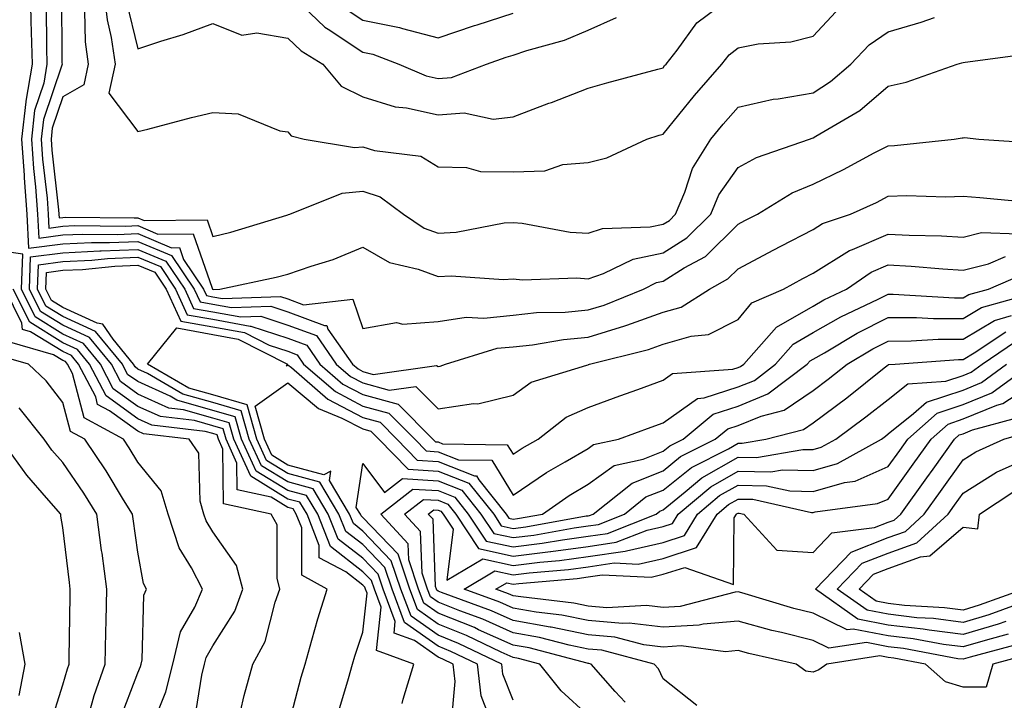
# Model space of a CAD drawing. Units: inches. Extents: x 1042403 to 1044098, y 7195712 to 7197578.
# Drawn here: x 1043572 to 1043704, y 7197307 to 7197398 of the extents above; entities that cross this region are included whole.
import ezdxf

# ---------------------------------------------------------------- set-up
doc = ezdxf.new("R2010")
doc.units = ezdxf.units.IN
doc.header["$MEASUREMENT"] = 0
doc.layers.add('Contour_10427194', color=7, linetype='Continuous', true_color=0x198a65)

msp = doc.modelspace()

# ---------------------------------------------------------------- linework, layer by layer
at = {"layer": 'Contour_10427194'}
for points in [[(1043573.67, 7197401.92, 2928), (1043573.79, 7197397.66, 2928), (1043573.81, 7197396.16, 2928), (1043573.93, 7197391.92, 2928), (1043573.11, 7197386.98, 2928), (1043573.09, 7197386.88, 2928), (1043572.54, 7197381.92, 2928), (1043572.87, 7197377.1, 2928), (1043572.89, 7197376.76, 2928), (1043573.25, 7197371.92, 2928), (1043573.48, 7197367.35, 2928), (1043578.05, 7197367.96, 2928), (1043581.84, 7197368.13, 2928), (1043584.24, 7197368.11, 2928), (1043588.05, 7197368.27, 2928), (1043592.52, 7197366.39, 2928), (1043595.53, 7197361.92, 2928), (1043596.33, 7197360.2, 2928), (1043598.05, 7197359.89, 2928), (1043600.53, 7197359.44, 2928), (1043605.75, 7197359.62, 2928), (1043608.05, 7197358.87, 2928), (1043612.91, 7197357.06, 2928), (1043613.21, 7197357.08, 2928), (1043613.38, 7197356.59, 2928), (1043616.64, 7197351.92, 2928), (1043617.41, 7197351.28, 2928), (1043618.05, 7197350.92, 2928), (1043619.42, 7197350.55, 2928), (1043627.87, 7197351.74, 2928), (1043628.05, 7197351.59, 2928), (1043628.34, 7197351.63, 2928), (1043629.03, 7197351.92, 2928), (1043635.94, 7197354.03, 2928), (1043638.05, 7197354.24, 2928), (1043640.63, 7197354.5, 2928), (1043644.77, 7197355.2, 2928), (1043648.05, 7197355.49, 2928), (1043652.97, 7197357, 2928), (1043653.23, 7197357.1, 2928), (1043658.05, 7197358.83, 2928), (1043660.45, 7197359.52, 2928), (1043664.24, 7197361.92, 2928), (1043666.7, 7197363.27, 2928), (1043668.05, 7197364.6, 2928), (1043672.82, 7197367.15, 2928), (1043673.75, 7197367.62, 2928), (1043678.05, 7197369.87, 2928), (1043679.32, 7197370.65, 2928), (1043683.05, 7197371.92, 2928), (1043686.49, 7197373.48, 2928), (1043688.05, 7197374.3, 2928), (1043690.51, 7197374.38, 2928), (1043695.76, 7197374.21, 2928), (1043698.05, 7197374.3, 2928), (1043700.26, 7197374.13, 2928), (1043706.41, 7197373.56, 2928)], [(1043577.84, 7197401.71, 2930), (1043577.91, 7197392.06, 2930), (1043577.93, 7197391.92, 2930), (1043577.89, 7197391.76, 2930), (1043575.45, 7197384.52, 2930), (1043575.16, 7197381.92, 2930), (1043575.35, 7197379.22, 2930), (1043575.94, 7197374.03, 2930), (1043576.1, 7197371.92, 2930), (1043576.19, 7197370.06, 2930), (1043578.05, 7197370.3, 2930), (1043579.59, 7197370.38, 2930), (1043586.45, 7197370.32, 2930), (1043588.05, 7197370.38, 2930), (1043590.71, 7197369.26, 2930), (1043595.43, 7197369.3, 2930), (1043597.95, 7197362.02, 2930), (1043598.01, 7197361.92, 2930), (1043598.03, 7197361.9, 2930), (1043598.05, 7197361.9, 2930), (1043598.09, 7197361.88, 2930), (1043598.97, 7197361.92, 2930), (1043606.47, 7197363.5, 2930), (1043608.05, 7197363.91, 2930), (1043611.12, 7197364.99, 2930), (1043614.09, 7197365.88, 2930), (1043618.05, 7197367.51, 2930), (1043621.57, 7197365.44, 2930), (1043625.41, 7197364.56, 2930), (1043628.05, 7197363.58, 2930), (1043629.81, 7197363.68, 2930), (1043636.78, 7197363.19, 2930), (1043638.05, 7197363.27, 2930), (1043639.3, 7197363.17, 2930), (1043646.57, 7197363.4, 2930), (1043648.05, 7197363.29, 2930), (1043650.12, 7197363.99, 2930), (1043654.05, 7197365.92, 2930), (1043658.05, 7197366.76, 2930), (1043661.21, 7197368.76, 2930), (1043664.42, 7197371.92, 2930), (1043665.49, 7197374.48, 2930), (1043668.05, 7197378.13, 2930), (1043670.49, 7197379.48, 2930), (1043677.58, 7197381.92, 2930), (1043677.93, 7197382.04, 2930), (1043678.05, 7197382.06, 2930), (1043678.42, 7197382.29, 2930), (1043684.26, 7197385.71, 2930), (1043688.05, 7197388.95, 2930), (1043690.47, 7197389.5, 2930), (1043697.27, 7197391.92, 2930), (1043697.87, 7197392.1, 2930), (1043698.05, 7197392.13, 2930), (1043698.3, 7197392.17, 2930), (1043706.68, 7197393.29, 2930)], [(1043583.46, 7197401.92, 2932), (1043583.93, 7197397.8, 2932), (1043584.5, 7197395.47, 2932), (1043585, 7197391.92, 2932), (1043584.16, 7197388.03, 2932), (1043588.05, 7197382.92, 2932), (1043589.38, 7197383.25, 2932), (1043595.2, 7197384.77, 2932), (1043598.05, 7197385.46, 2932), (1043601.39, 7197385.26, 2932), (1043606.96, 7197383.01, 2932), (1043608.05, 7197382.9, 2932), (1043608.46, 7197382.33, 2932), (1043610.22, 7197381.92, 2932), (1043616.92, 7197380.79, 2932), (1043618.05, 7197380.88, 2932), (1043619.57, 7197380.4, 2932), (1043625.76, 7197379.63, 2932), (1043628.05, 7197378.21, 2932), (1043631.86, 7197378.11, 2932), (1043633.71, 7197377.58, 2932), (1043638.05, 7197377.53, 2932), (1043642.27, 7197377.7, 2932), (1043644.67, 7197378.54, 2932), (1043648.05, 7197378.81, 2932), (1043650.57, 7197379.4, 2932), (1043655.88, 7197381.92, 2932), (1043657.54, 7197382.43, 2932), (1043658.05, 7197382.56, 2932), (1043662.23, 7197387.74, 2932), (1043665.9, 7197391.92, 2932), (1043666.84, 7197393.13, 2932), (1043668.05, 7197394.09, 2932), (1043670.73, 7197394.6, 2932), (1043675.1, 7197394.87, 2932), (1043678.05, 7197395.65, 2932), (1043681.1, 7197398.87, 2932)], [(1043608.05, 7197401.57, 2934), (1043612.97, 7197396.84, 2934), (1043613.4, 7197396.57, 2934), (1043618.05, 7197393.48, 2934), (1043619.36, 7197393.23, 2934), (1043622.85, 7197391.92, 2934), (1043626.49, 7197390.36, 2934), (1043628.05, 7197390.01, 2934), (1043629.85, 7197390.12, 2934), (1043634.51, 7197391.92, 2934), (1043637.15, 7197392.82, 2934), (1043638.05, 7197393.11, 2934), (1043639.87, 7197393.74, 2934), (1043644.89, 7197395.08, 2934), (1043648.05, 7197396.43, 2934), (1043651.86, 7197398.11, 2934)], [(1043575.82, 7197399.69, 2929), (1043575.86, 7197394.11, 2929), (1043575.92, 7197391.92, 2929), (1043575.51, 7197389.38, 2929), (1043574.26, 7197385.71, 2929), (1043573.85, 7197381.92, 2929), (1043574.12, 7197377.99, 2929), (1043574.4, 7197375.57, 2929), (1043574.67, 7197371.92, 2929), (1043574.83, 7197368.7, 2929), (1043578.05, 7197369.13, 2929), (1043580.71, 7197369.26, 2929), (1043585.34, 7197369.21, 2929), (1043588.05, 7197369.32, 2929), (1043592.54, 7197367.43, 2929), (1043593.58, 7197367.45, 2929), (1043594.12, 7197365.85, 2929), (1043596.78, 7197361.92, 2929), (1043597.17, 7197361.04, 2929), (1043598.05, 7197360.88, 2929), (1043599.32, 7197360.65, 2929), (1043607.07, 7197360.94, 2929), (1043608.05, 7197360.61, 2929), (1043610.14, 7197359.83, 2929), (1043616.7, 7197360.57, 2929), (1043618.05, 7197356.67, 2929), (1043622.5, 7197357.47, 2929), (1043623.36, 7197357.23, 2929), (1043628.05, 7197357.6, 2929), (1043631.8, 7197358.17, 2929), (1043634.18, 7197358.05, 2929), (1043638.05, 7197358.46, 2929), (1043641.19, 7197358.78, 2929), (1043644.98, 7197358.85, 2929), (1043648.05, 7197359.13, 2929), (1043650.2, 7197359.77, 2929), (1043655.43, 7197361.92, 2929), (1043657.19, 7197362.78, 2929), (1043658.05, 7197362.96, 2929), (1043660.86, 7197364.73, 2929), (1043663.69, 7197366.28, 2929), (1043668.05, 7197370.57, 2929), (1043668.93, 7197371.04, 2929), (1043670.63, 7197371.92, 2929), (1043675.24, 7197374.73, 2929), (1043678.05, 7197375.9, 2929), (1043682.11, 7197377.86, 2929), (1043686.19, 7197380.06, 2929), (1043688.05, 7197381.02, 2929), (1043688.91, 7197381.06, 2929), (1043696.84, 7197381.92, 2929), (1043697.91, 7197382.06, 2929), (1043698.05, 7197382.1, 2929), (1043698.25, 7197382.12, 2929), (1043700.14, 7197381.92, 2929), (1043707.54, 7197381.41, 2929)], [(1043586.49, 7197400.36, 2933), (1043588.05, 7197393.95, 2933), (1043591.1, 7197394.97, 2933), (1043594.1, 7197395.87, 2933), (1043598.05, 7197397.33, 2933), (1043601.88, 7197395.75, 2933), (1043603.89, 7197396.08, 2933), (1043608.05, 7197395.36, 2933), (1043609.81, 7197393.68, 2933), (1043612.7, 7197391.92, 2933), (1043615.12, 7197388.99, 2933), (1043618.05, 7197387.56, 2933), (1043622.35, 7197386.22, 2933), (1043623.87, 7197386.1, 2933), (1043628.05, 7197385.16, 2933), (1043631.53, 7197385.4, 2933), (1043635.39, 7197384.58, 2933), (1043638.05, 7197384.89, 2933), (1043642.82, 7197386.69, 2933), (1043643.17, 7197386.8, 2933), (1043648.05, 7197388.68, 2933), (1043650.57, 7197389.4, 2933), (1043657.37, 7197391.24, 2933), (1043658.05, 7197391.43, 2933), (1043658.26, 7197391.71, 2933), (1043658.46, 7197391.92, 2933), (1043659.91, 7197393.78, 2933), (1043662.54, 7197397.43, 2933), (1043666.49, 7197400.36, 2933)], [(1043580.94, 7197399.03, 2931), (1043581, 7197394.87, 2931), (1043581.41, 7197391.92, 2931), (1043580.82, 7197389.15, 2931), (1043578.05, 7197387.55, 2931), (1043576.62, 7197383.35, 2931), (1043576.47, 7197381.92, 2931), (1043576.57, 7197380.44, 2931), (1043577.48, 7197372.49, 2931), (1043577.52, 7197371.92, 2931), (1043577.54, 7197371.41, 2931), (1043578.05, 7197371.47, 2931), (1043578.46, 7197371.51, 2931), (1043587.54, 7197371.41, 2931), (1043588.05, 7197371.43, 2931), (1043588.89, 7197371.08, 2931), (1043597.29, 7197371.16, 2931), (1043598.05, 7197368.93, 2931), (1043600.45, 7197369.52, 2931), (1043607.89, 7197371.76, 2931), (1043608.05, 7197371.8, 2931), (1043608.13, 7197371.84, 2931), (1043608.32, 7197371.92, 2931), (1043615.26, 7197374.71, 2931), (1043618.05, 7197374.97, 2931), (1043620.35, 7197374.22, 2931), (1043623.44, 7197371.92, 2931), (1043626.19, 7197370.06, 2931), (1043628.05, 7197369.38, 2931), (1043630.47, 7197369.5, 2931), (1043636.86, 7197370.73, 2931), (1043638.05, 7197370.81, 2931), (1043639.26, 7197370.71, 2931), (1043645.65, 7197369.52, 2931), (1043648.05, 7197369.36, 2931), (1043649.96, 7197370.01, 2931), (1043656.33, 7197370.2, 2931), (1043658.05, 7197370.55, 2931), (1043658.89, 7197371.08, 2931), (1043659.73, 7197371.92, 2931), (1043660.96, 7197374.83, 2931), (1043661.98, 7197377.99, 2931), (1043664.42, 7197381.92, 2931), (1043666.06, 7197383.91, 2931), (1043668.05, 7197386.18, 2931), (1043672.72, 7197387.25, 2931), (1043673.4, 7197387.27, 2931), (1043678.05, 7197388.07, 2931), (1043680.39, 7197389.58, 2931), (1043683.07, 7197391.92, 2931), (1043685.51, 7197394.46, 2931), (1043688.05, 7197396.2, 2931), (1043692.46, 7197397.51, 2931), (1043694.24, 7197398.11, 2931)], [(1043615.55, 7197399.42, 2935), (1043618.05, 7197397.76, 2935), (1043622.93, 7197396.8, 2935), (1043623.3, 7197396.67, 2935), (1043628.05, 7197395.42, 2935), (1043632.93, 7197397.04, 2935), (1043633.26, 7197397.13, 2935), (1043638.05, 7197398.68, 2935)], [(1043614.71, 7197305.26, 2927), (1043616.12, 7197309.99, 2927), (1043616.66, 7197311.92, 2927), (1043616.98, 7197312.99, 2927), (1043618.05, 7197316.18, 2927), (1043618.6, 7197321.37, 2927), (1043618.4, 7197321.92, 2927), (1043618.3, 7197322.17, 2927), (1043618.05, 7197322.45, 2927), (1043615.76, 7197324.21, 2927), (1043612.23, 7197326.1, 2927), (1043612.23, 7197327.74, 2927), (1043610.59, 7197331.92, 2927), (1043609.63, 7197333.5, 2927), (1043608.05, 7197333.93, 2927), (1043603.09, 7197336.96, 2927), (1043600.82, 7197341.92, 2927), (1043600.2, 7197344.07, 2927), (1043598.05, 7197344.71, 2927), (1043594.14, 7197345.83, 2927), (1043592.17, 7197346.04, 2927), (1043588.05, 7197347.92, 2927), (1043585.73, 7197349.6, 2927), (1043584.51, 7197351.92, 2927), (1043581.6, 7197355.47, 2927), (1043578.05, 7197357.1, 2927), (1043575.06, 7197358.93, 2927), (1043573.6, 7197361.92, 2927), (1043573.75, 7197366.22, 2927), (1043578.05, 7197366.76, 2927), (1043582.97, 7197367, 2927), (1043583.13, 7197367, 2927), (1043588.05, 7197367.21, 2927), (1043591.78, 7197365.65, 2927), (1043594.3, 7197361.92, 2927), (1043595.47, 7197359.34, 2927), (1043598.05, 7197358.89, 2927), (1043601.76, 7197358.21, 2927), (1043604.42, 7197358.29, 2927), (1043608.05, 7197357.12, 2927), (1043611.84, 7197355.71, 2927), (1043614.48, 7197351.92, 2927), (1043616.39, 7197350.26, 2927), (1043618.05, 7197349.4, 2927), (1043621.53, 7197348.44, 2927), (1043625.08, 7197348.95, 2927), (1043628.05, 7197345.94, 2927), (1043632.78, 7197346.65, 2927), (1043633.36, 7197346.61, 2927), (1043638.05, 7197347.76, 2927), (1043640.47, 7197349.5, 2927), (1043647.91, 7197351.78, 2927), (1043648.05, 7197351.84, 2927), (1043648.11, 7197351.86, 2927), (1043648.25, 7197351.92, 2927), (1043656.1, 7197353.87, 2927), (1043658.05, 7197354.56, 2927), (1043661.78, 7197355.65, 2927), (1043664.09, 7197355.88, 2927), (1043668.05, 7197357.88, 2927), (1043669.89, 7197360.08, 2927), (1043674.09, 7197361.92, 2927), (1043676.66, 7197363.31, 2927), (1043678.05, 7197364.03, 2927), (1043682.91, 7197367.06, 2927), (1043683.32, 7197367.19, 2927), (1043688.05, 7197369.26, 2927), (1043690.86, 7197369.11, 2927), (1043695.16, 7197369.03, 2927), (1043698.05, 7197368.85, 2927), (1043700.49, 7197369.48, 2927), (1043705.41, 7197369.28, 2927)], [(1043608.05, 7197303.4, 2928), (1043609.81, 7197310.16, 2928), (1043610.32, 7197311.92, 2928), (1043611.25, 7197315.12, 2928), (1043612.03, 7197317.94, 2928), (1043613.28, 7197321.92, 2928), (1043609.89, 7197323.76, 2928), (1043609.89, 7197330.08, 2928), (1043609.16, 7197331.92, 2928), (1043608.75, 7197332.62, 2928), (1043608.05, 7197332.8, 2928), (1043605.8, 7197334.17, 2928), (1043601.27, 7197335.14, 2928), (1043601.25, 7197338.72, 2928), (1043599.81, 7197341.92, 2928), (1043599.42, 7197343.29, 2928), (1043595.59, 7197344.38, 2928), (1043591.04, 7197344.91, 2928), (1043588.05, 7197346.28, 2928), (1043584.77, 7197348.64, 2928), (1043583.05, 7197351.92, 2928), (1043580.8, 7197354.67, 2928), (1043578.05, 7197355.92, 2928), (1043574.34, 7197358.21, 2928), (1043572.52, 7197361.92, 2928), (1043572.7, 7197366.57, 2928), (1043568.05, 7197367.23, 2928)], [(1043623.28, 7197306.69, 2926), (1043623.4, 7197307.27, 2926), (1043624.81, 7197311.92, 2926), (1043619.87, 7197313.74, 2926), (1043620.47, 7197319.5, 2926), (1043619.57, 7197321.92, 2926), (1043619.18, 7197323.05, 2926), (1043618.05, 7197324.24, 2926), (1043613.71, 7197327.58, 2926), (1043612.01, 7197331.92, 2926), (1043610.51, 7197334.38, 2926), (1043608.05, 7197335.06, 2926), (1043603.79, 7197337.66, 2926), (1043601.84, 7197341.92, 2926), (1043601, 7197344.87, 2926), (1043598.05, 7197345.75, 2926), (1043593.25, 7197347.12, 2926), (1043592.33, 7197347.64, 2926), (1043588.05, 7197349.58, 2926), (1043586.68, 7197350.55, 2926), (1043585.98, 7197351.92, 2926), (1043582.41, 7197356.28, 2926), (1043578.05, 7197358.27, 2926), (1043575.78, 7197359.65, 2926), (1043574.67, 7197361.92, 2926), (1043574.81, 7197365.16, 2926), (1043578.05, 7197365.59, 2926), (1043581.92, 7197365.79, 2926), (1043583.99, 7197365.98, 2926), (1043588.05, 7197366.16, 2926), (1043591.04, 7197364.91, 2926), (1043593.05, 7197361.92, 2926), (1043594.63, 7197358.5, 2926), (1043598.05, 7197357.9, 2926), (1043602.99, 7197356.98, 2926), (1043603.11, 7197356.98, 2926), (1043608.05, 7197355.36, 2926), (1043610.57, 7197354.44, 2926), (1043612.31, 7197351.92, 2926), (1043615.37, 7197349.24, 2926), (1043618.05, 7197347.86, 2926), (1043622.72, 7197346.59, 2926), (1043627.37, 7197341.92, 2926), (1043627.7, 7197341.57, 2926), (1043628.05, 7197341.55, 2926), (1043628.67, 7197341.3, 2926), (1043637.29, 7197341.16, 2926), (1043638.05, 7197339.89, 2926), (1043639.26, 7197340.71, 2926), (1043641.39, 7197341.92, 2926), (1043645.12, 7197344.85, 2926), (1043648.05, 7197346.14, 2926), (1043652.29, 7197347.68, 2926), (1043654.67, 7197348.54, 2926), (1043658.05, 7197349.77, 2926), (1043659.3, 7197350.67, 2926), (1043667.35, 7197351.22, 2926), (1043668.05, 7197351.45, 2926), (1043668.38, 7197351.59, 2926), (1043668.83, 7197351.92, 2926), (1043673.15, 7197356.82, 2926), (1043678.05, 7197359.65, 2926), (1043679.5, 7197360.47, 2926), (1043682.52, 7197361.92, 2926), (1043685.8, 7197364.17, 2926), (1043688.05, 7197365.16, 2926), (1043691.12, 7197364.99, 2926), (1043695.35, 7197364.62, 2926), (1043698.05, 7197364.46, 2926), (1043701.43, 7197365.3, 2926), (1043703.69, 7197366.28, 2926)], [(1043629.81, 7197303.68, 2925), (1043630.35, 7197309.62, 2925), (1043630.08, 7197311.92, 2925), (1043628.71, 7197312.58, 2925), (1043628.05, 7197312.84, 2925), (1043624.91, 7197315.06, 2925), (1043622.19, 7197316.06, 2925), (1043622.35, 7197317.62, 2925), (1043620.75, 7197321.92, 2925), (1043620.06, 7197323.93, 2925), (1043618.05, 7197326.06, 2925), (1043614.73, 7197328.6, 2925), (1043613.42, 7197331.92, 2925), (1043611.41, 7197335.28, 2925), (1043608.05, 7197336.2, 2925), (1043604.5, 7197338.37, 2925), (1043602.87, 7197341.92, 2925), (1043601.8, 7197345.67, 2925), (1043598.05, 7197346.78, 2925), (1043594.05, 7197347.92, 2925), (1043589.32, 7197350.65, 2925), (1043588.05, 7197351.24, 2925), (1043587.66, 7197351.53, 2925), (1043587.44, 7197351.92, 2925), (1043584.73, 7197355.24, 2925), (1043583.38, 7197357.25, 2925), (1043582.6, 7197357.37, 2925), (1043578.05, 7197359.44, 2925), (1043576.51, 7197360.38, 2925), (1043575.76, 7197361.92, 2925), (1043575.84, 7197364.13, 2925), (1043578.05, 7197364.42, 2925), (1043580.67, 7197364.54, 2925), (1043584.98, 7197364.99, 2925), (1043588.05, 7197365.1, 2925), (1043590.3, 7197364.17, 2925), (1043591.8, 7197361.92, 2925), (1043593.77, 7197357.64, 2925), (1043598.05, 7197356.9, 2925), (1043602.25, 7197356.12, 2925), (1043605.53, 7197354.44, 2925), (1043608.05, 7197353.62, 2925), (1043609.28, 7197353.15, 2925), (1043610.14, 7197351.92, 2925), (1043614.38, 7197348.25, 2925), (1043618.05, 7197346.33, 2925), (1043621.51, 7197345.38, 2925), (1043624.96, 7197341.92, 2925), (1043626.49, 7197340.36, 2925), (1043628.05, 7197340.24, 2925), (1043630.8, 7197339.17, 2925), (1043635.22, 7197339.09, 2925), (1043638.05, 7197334.44, 2925), (1043642.5, 7197337.47, 2925), (1043645, 7197338.87, 2925), (1043648.05, 7197340.67, 2925), (1043648.77, 7197341.2, 2925), (1043652.11, 7197341.92, 2925), (1043656.47, 7197343.5, 2925), (1043658.05, 7197344.09, 2925), (1043662.62, 7197347.35, 2925), (1043663.54, 7197347.41, 2925), (1043668.05, 7197348.87, 2925), (1043670.22, 7197349.75, 2925), (1043673.05, 7197351.92, 2925), (1043675.39, 7197354.58, 2925), (1043678.05, 7197356.12, 2925), (1043681.74, 7197358.23, 2925), (1043686.72, 7197360.59, 2925), (1043688.05, 7197361.26, 2925), (1043688.71, 7197361.26, 2925), (1043696.88, 7197360.75, 2925), (1043698.05, 7197360.75, 2925), (1043698.79, 7197361.18, 2925), (1043701.43, 7197361.92, 2925), (1043706.06, 7197363.91, 2925)], [(1043595.59, 7197304.38, 2930), (1043596.57, 7197310.44, 2930), (1043596.94, 7197311.92, 2930), (1043597.15, 7197312.82, 2930), (1043598.05, 7197314.36, 2930), (1043600.98, 7197318.99, 2930), (1043602.05, 7197321.92, 2930), (1043601.21, 7197325.08, 2930), (1043598.05, 7197329.54, 2930), (1043597.13, 7197331, 2930), (1043596.84, 7197331.92, 2930), (1043596.33, 7197333.64, 2930), (1043596.17, 7197340.05, 2930), (1043594.89, 7197341.92, 2930), (1043588.77, 7197342.64, 2930), (1043588.05, 7197342.96, 2930), (1043584.28, 7197345.69, 2930), (1043582.68, 7197346.55, 2930), (1043582.42, 7197347.55, 2930), (1043580.12, 7197351.92, 2930), (1043579.18, 7197353.05, 2930), (1043578.05, 7197353.58, 2930), (1043573.73, 7197356.24, 2930), (1043572.68, 7197356.55, 2930), (1043572.58, 7197357.39, 2930), (1043570.35, 7197361.92, 2930)], [(1043601.72, 7197305.59, 2929), (1043602.23, 7197307.74, 2929), (1043603.38, 7197311.92, 2929), (1043605.02, 7197314.95, 2929), (1043606.33, 7197320.2, 2929), (1043606.98, 7197321.92, 2929), (1043606.59, 7197323.38, 2929), (1043606.6, 7197330.47, 2929), (1043605.8, 7197331.92, 2929), (1043599.44, 7197333.31, 2929), (1043599.38, 7197340.59, 2929), (1043598.77, 7197341.92, 2929), (1043598.62, 7197342.49, 2929), (1043598.05, 7197342.66, 2929), (1043597.03, 7197342.94, 2929), (1043589.91, 7197343.78, 2929), (1043588.05, 7197344.62, 2929), (1043583.81, 7197347.68, 2929), (1043581.59, 7197351.92, 2929), (1043580, 7197353.87, 2929), (1043578.05, 7197354.75, 2929), (1043573.62, 7197357.49, 2929), (1043571.43, 7197361.92, 2929)], [(1043634.79, 7197305.18, 2924), (1043633.81, 7197307.68, 2924), (1043633.3, 7197311.92, 2924), (1043629.75, 7197313.62, 2924), (1043628.05, 7197314.3, 2924), (1043623.6, 7197317.47, 2924), (1043621.94, 7197321.92, 2924), (1043620.94, 7197324.81, 2924), (1043618.05, 7197327.86, 2924), (1043615.75, 7197329.62, 2924), (1043614.85, 7197331.92, 2924), (1043612.29, 7197336.16, 2924), (1043608.05, 7197337.33, 2924), (1043605.2, 7197339.07, 2924), (1043603.89, 7197341.92, 2924), (1043602.6, 7197346.47, 2924), (1043598.05, 7197347.82, 2924), (1043594.85, 7197348.72, 2924), (1043589.34, 7197351.92, 2924), (1043593.23, 7197356.74, 2924), (1043598.05, 7197355.88, 2924), (1043601.39, 7197355.26, 2924), (1043607.97, 7197351.92, 2924), (1043607.8, 7197351.67, 2924), (1043608.05, 7197351.84, 2924), (1043608.5, 7197351.47, 2924), (1043613.36, 7197347.23, 2924), (1043618.05, 7197344.79, 2924), (1043620.32, 7197344.19, 2924), (1043622.56, 7197341.92, 2924), (1043625.26, 7197339.13, 2924), (1043628.05, 7197338.95, 2924), (1043632.93, 7197337.04, 2924), (1043633.17, 7197337.04, 2924), (1043633.5, 7197336.47, 2924), (1043637.15, 7197331.92, 2924), (1043637.5, 7197331.37, 2924), (1043638.05, 7197331.26, 2924), (1043638.64, 7197331.33, 2924), (1043641.96, 7197331.92, 2924), (1043645.55, 7197334.42, 2924), (1043648.05, 7197335.9, 2924), (1043651.55, 7197338.42, 2924), (1043655.39, 7197339.26, 2924), (1043658.05, 7197340.32, 2924), (1043658.95, 7197341.02, 2924), (1043660.71, 7197341.92, 2924), (1043664.73, 7197345.24, 2924), (1043668.05, 7197346.31, 2924), (1043672.03, 7197347.94, 2924), (1043677.27, 7197351.92, 2924), (1043677.64, 7197352.33, 2924), (1043678.05, 7197352.56, 2924), (1043679.57, 7197353.44, 2924), (1043683.93, 7197356.04, 2924), (1043688.05, 7197358.13, 2924), (1043691.84, 7197358.13, 2924), (1043694.12, 7197357.99, 2924), (1043698.05, 7197358.01, 2924), (1043700.51, 7197359.46, 2924), (1043707.54, 7197361.41, 2924)], [(1043638.05, 7197307.1, 2923), (1043636.7, 7197310.57, 2923), (1043636.55, 7197311.92, 2923), (1043630.8, 7197314.67, 2923), (1043628.05, 7197315.77, 2923), (1043624.46, 7197318.33, 2923), (1043623.11, 7197321.92, 2923), (1043621.82, 7197325.69, 2923), (1043618.05, 7197329.65, 2923), (1043616.78, 7197330.65, 2923), (1043616.27, 7197331.92, 2923), (1043613.58, 7197336.39, 2923), (1043613.77, 7197337.64, 2923), (1043612.82, 7197337.15, 2923), (1043608.05, 7197338.46, 2923), (1043605.9, 7197339.77, 2923), (1043604.92, 7197341.92, 2923), (1043603.66, 7197346.31, 2923), (1043608.05, 7197349.4, 2923), (1043612.13, 7197346, 2923), (1043615.24, 7197344.73, 2923), (1043618.05, 7197343.27, 2923), (1043619.1, 7197342.97, 2923), (1043620.16, 7197341.92, 2923), (1043624.05, 7197337.92, 2923), (1043628.05, 7197337.64, 2923), (1043632.17, 7197336.04, 2923), (1043635.47, 7197331.92, 2923), (1043636.49, 7197330.36, 2923), (1043638.05, 7197330.01, 2923), (1043639.75, 7197330.22, 2923), (1043647.8, 7197331.67, 2923), (1043648.05, 7197331.71, 2923), (1043648.25, 7197331.72, 2923), (1043648.73, 7197331.92, 2923), (1043653.91, 7197336.06, 2923), (1043658.05, 7197337.7, 2923), (1043660.39, 7197339.58, 2923), (1043665, 7197341.92, 2923), (1043666.68, 7197343.29, 2923), (1043668.05, 7197343.74, 2923), (1043671.12, 7197344.99, 2923), (1043674.2, 7197345.77, 2923), (1043678.05, 7197348.38, 2923), (1043680.08, 7197349.89, 2923), (1043682.6, 7197351.92, 2923), (1043686.02, 7197353.95, 2923), (1043688.05, 7197354.99, 2923), (1043691.14, 7197355.01, 2923), (1043694.71, 7197355.26, 2923), (1043698.05, 7197355.26, 2923), (1043702.23, 7197357.74, 2923), (1043704.51, 7197358.38, 2923)], [(1043648.05, 7197305.08, 2922), (1043644.48, 7197308.35, 2922), (1043641.64, 7197311.92, 2922), (1043638.79, 7197312.66, 2922), (1043638.05, 7197312.8, 2922), (1043636.45, 7197313.52, 2922), (1043631.86, 7197315.73, 2922), (1043628.05, 7197317.25, 2922), (1043625.32, 7197319.19, 2922), (1043624.3, 7197321.92, 2922), (1043622.72, 7197326.59, 2922), (1043618.05, 7197331.47, 2922), (1043617.8, 7197331.67, 2922), (1043617.7, 7197331.92, 2922), (1043617.15, 7197332.82, 2922), (1043618.05, 7197338.68, 2922), (1043620.92, 7197334.79, 2922), (1043623.3, 7197336.67, 2922), (1043628.05, 7197336.35, 2922), (1043631.23, 7197335.1, 2922), (1043633.77, 7197331.92, 2922), (1043635.47, 7197329.34, 2922), (1043638.05, 7197328.78, 2922), (1043640.84, 7197329.13, 2922), (1043646.21, 7197330.08, 2922), (1043648.05, 7197330.34, 2922), (1043649.44, 7197330.53, 2922), (1043652.93, 7197331.92, 2922), (1043655.76, 7197334.21, 2922), (1043658.05, 7197335.1, 2922), (1043661.82, 7197338.15, 2922), (1043666.76, 7197340.63, 2922), (1043668.05, 7197341.37, 2922), (1043668.6, 7197341.37, 2922), (1043671.74, 7197341.92, 2922), (1043676.78, 7197343.19, 2922), (1043678.05, 7197344.07, 2922), (1043682.54, 7197347.43, 2922), (1043687.54, 7197351.41, 2922), (1043688.05, 7197351.82, 2922), (1043688.11, 7197351.86, 2922), (1043688.99, 7197351.92, 2922), (1043697.44, 7197352.53, 2922), (1043698.05, 7197352.53, 2922), (1043699.53, 7197353.4, 2922), (1043703.73, 7197356.24, 2922)], [(1043652.99, 7197306.86, 2921), (1043651.68, 7197308.29, 2921), (1043648.48, 7197311.92, 2921), (1043648.15, 7197312.02, 2921), (1043648.05, 7197312.02, 2921), (1043647.93, 7197312.04, 2921), (1043640.2, 7197314.07, 2921), (1043638.05, 7197314.46, 2921), (1043633.46, 7197316.51, 2921), (1043632.91, 7197316.78, 2921), (1043628.05, 7197318.72, 2921), (1043626.17, 7197320.05, 2921), (1043625.47, 7197321.92, 2921), (1043624.14, 7197325.83, 2921), (1043624.07, 7197327.94, 2921), (1043620.41, 7197331.92, 2921), (1043624.71, 7197335.26, 2921), (1043628.05, 7197335.05, 2921), (1043630.3, 7197334.17, 2921), (1043632.09, 7197331.92, 2921), (1043634.46, 7197328.33, 2921), (1043638.05, 7197327.55, 2921), (1043641.94, 7197328.03, 2921), (1043644.63, 7197328.5, 2921), (1043648.05, 7197328.99, 2921), (1043650.63, 7197329.34, 2921), (1043657.13, 7197331.92, 2921), (1043657.64, 7197332.33, 2921), (1043658.05, 7197332.49, 2921), (1043661, 7197334.87, 2921), (1043663.23, 7197336.74, 2921), (1043668.05, 7197339.52, 2921), (1043670.51, 7197339.46, 2921), (1043676.68, 7197340.55, 2921), (1043678.05, 7197340.51, 2921), (1043679.14, 7197340.83, 2921), (1043681.1, 7197341.92, 2921), (1043685.1, 7197344.87, 2921), (1043688.05, 7197347.21, 2921), (1043690.67, 7197349.3, 2921), (1043695.76, 7197349.63, 2921), (1043698.05, 7197350.4, 2921), (1043699.12, 7197350.85, 2921), (1043700.59, 7197351.92, 2921), (1043705.04, 7197354.93, 2921)], [(1043590.04, 7197303.91, 2931), (1043591.76, 7197308.21, 2931), (1043592.7, 7197311.92, 2931), (1043593.73, 7197316.24, 2931), (1043595.65, 7197319.52, 2931), (1043596.66, 7197321.92, 2931), (1043595.2, 7197324.77, 2931), (1043593.56, 7197327.43, 2931), (1043592.07, 7197331.92, 2931), (1043591.16, 7197335.03, 2931), (1043588.05, 7197338.85, 2931), (1043586.9, 7197340.77, 2931), (1043586.12, 7197341.92, 2931), (1043580.88, 7197344.75, 2931), (1043579.32, 7197350.65, 2931), (1043578.66, 7197351.92, 2931), (1043578.38, 7197352.25, 2931), (1043578.05, 7197352.41, 2931), (1043576.8, 7197353.17, 2931), (1043570.96, 7197354.83, 2931)], [(1043585.59, 7197304.38, 2932), (1043588.05, 7197310.77, 2932), (1043588.38, 7197311.59, 2932), (1043588.46, 7197311.92, 2932), (1043588.6, 7197312.47, 2932), (1043588.85, 7197321.12, 2932), (1043589.18, 7197321.92, 2932), (1043588.79, 7197322.66, 2932), (1043588.05, 7197326.86, 2932), (1043587.41, 7197331.28, 2932), (1043587.33, 7197331.92, 2932), (1043586.14, 7197333.83, 2932), (1043583.81, 7197337.68, 2932), (1043580.96, 7197341.92, 2932), (1043579.07, 7197342.94, 2932), (1043578.05, 7197346.8, 2932), (1043575.82, 7197349.69, 2932), (1043573.46, 7197351.92, 2932), (1043569.24, 7197353.11, 2932)], [(1043662.54, 7197306.41, 2920), (1043658.05, 7197309.97, 2920), (1043657.42, 7197311.3, 2920), (1043656.88, 7197311.92, 2920), (1043649.89, 7197313.76, 2920), (1043648.05, 7197313.91, 2920), (1043645.53, 7197314.44, 2920), (1043641.6, 7197315.47, 2920), (1043638.05, 7197316.1, 2920), (1043634.03, 7197317.9, 2920), (1043630.94, 7197319.03, 2920), (1043628.05, 7197320.18, 2920), (1043627.03, 7197320.9, 2920), (1043626.64, 7197321.92, 2920), (1043625.92, 7197324.05, 2920), (1043625.73, 7197329.6, 2920), (1043623.6, 7197331.92, 2920), (1043626.1, 7197333.87, 2920), (1043628.05, 7197333.76, 2920), (1043629.36, 7197333.23, 2920), (1043630.41, 7197331.92, 2920), (1043633.46, 7197327.33, 2920), (1043638.05, 7197326.3, 2920), (1043643.05, 7197326.92, 2920), (1043643.07, 7197326.94, 2920), (1043648.05, 7197327.62, 2920), (1043651.8, 7197328.17, 2920), (1043655.92, 7197329.79, 2920), (1043658.05, 7197330.26, 2920), (1043659.3, 7197330.67, 2920), (1043660.08, 7197331.92, 2920), (1043664.42, 7197335.55, 2920), (1043668.05, 7197337.64, 2920), (1043672.41, 7197337.56, 2920), (1043673.97, 7197337.84, 2920), (1043678.05, 7197337.72, 2920), (1043681.31, 7197338.66, 2920), (1043687.15, 7197341.92, 2920), (1043687.68, 7197342.29, 2920), (1043688.05, 7197342.6, 2920), (1043691.45, 7197345.32, 2920), (1043693.15, 7197346.82, 2920), (1043698.05, 7197348.46, 2920), (1043700.49, 7197349.48, 2920), (1043703.85, 7197351.92, 2920)], [(1043706.78, 7197313.19, 2919), (1043702, 7197311.92, 2919), (1043701.1, 7197308.87, 2919), (1043698.05, 7197308.87, 2919), (1043695.69, 7197309.56, 2919), (1043693.03, 7197311.92, 2919), (1043688.83, 7197312.7, 2919), (1043688.05, 7197312.8, 2919), (1043686.96, 7197313.01, 2919), (1043679.87, 7197311.92, 2919), (1043678.83, 7197311.14, 2919), (1043678.05, 7197310.85, 2919), (1043677.09, 7197310.96, 2919), (1043675.78, 7197311.92, 2919), (1043669.48, 7197313.35, 2919), (1043668.05, 7197313.72, 2919), (1043666.39, 7197313.58, 2919), (1043660.47, 7197314.34, 2919), (1043658.05, 7197314.19, 2919), (1043655.47, 7197314.5, 2919), (1043651.64, 7197315.51, 2919), (1043648.05, 7197315.83, 2919), (1043643.13, 7197316.84, 2919), (1043642.99, 7197316.86, 2919), (1043638.05, 7197317.74, 2919), (1043635.16, 7197319.03, 2919), (1043628.5, 7197321.47, 2919), (1043628.05, 7197321.65, 2919), (1043627.89, 7197321.76, 2919), (1043627.84, 7197321.92, 2919), (1043627.72, 7197322.25, 2919), (1043627.39, 7197331.26, 2919), (1043626.76, 7197331.92, 2919), (1043627.48, 7197332.49, 2919), (1043628.05, 7197332.45, 2919), (1043628.42, 7197332.29, 2919), (1043628.73, 7197331.92, 2919), (1043630.06, 7197329.91, 2919), (1043629.24, 7197323.11, 2919), (1043634.01, 7197325.96, 2919), (1043638.05, 7197325.06, 2919), (1043641.64, 7197325.51, 2919), (1043644.24, 7197325.73, 2919), (1043648.05, 7197326.28, 2919), (1043652.99, 7197326.98, 2919), (1043653.17, 7197327.04, 2919), (1043658.05, 7197328.13, 2919), (1043660.92, 7197329.05, 2919), (1043662.66, 7197331.92, 2919), (1043665.59, 7197334.38, 2919), (1043668.05, 7197335.79, 2919), (1043671.84, 7197335.71, 2919), (1043674.96, 7197335.01, 2919), (1043678.05, 7197334.93, 2919), (1043682.25, 7197336.12, 2919), (1043683.66, 7197336.31, 2919), (1043688.05, 7197338.25, 2919), (1043689.59, 7197340.38, 2919), (1043690.69, 7197341.92, 2919), (1043694.61, 7197345.36, 2919), (1043698.05, 7197346.53, 2919), (1043701.88, 7197348.09, 2919), (1043707.13, 7197351.92, 2919)], [(1043705.41, 7197314.56, 2918), (1043698.97, 7197312.84, 2918), (1043698.05, 7197312.56, 2918), (1043697.33, 7197312.64, 2918), (1043690.12, 7197313.99, 2918), (1043688.05, 7197314.24, 2918), (1043685.18, 7197314.79, 2918), (1043680.16, 7197314.03, 2918), (1043678.05, 7197315.06, 2918), (1043673.85, 7197316.12, 2918), (1043672.54, 7197316.41, 2918), (1043668.05, 7197317.64, 2918), (1043663.38, 7197317.25, 2918), (1043662.85, 7197317.12, 2918), (1043658.05, 7197316.84, 2918), (1043653.52, 7197317.39, 2918), (1043652.64, 7197317.33, 2918), (1043648.05, 7197317.72, 2918), (1043644.57, 7197318.44, 2918), (1043641.12, 7197318.85, 2918), (1043638.05, 7197319.4, 2918), (1043636.31, 7197320.18, 2918), (1043631.53, 7197321.92, 2918), (1043635.61, 7197324.36, 2918), (1043638.05, 7197323.81, 2918), (1043640.22, 7197324.09, 2918), (1043645.43, 7197324.54, 2918), (1043648.05, 7197324.91, 2918), (1043651.55, 7197325.42, 2918), (1043654.71, 7197325.26, 2918), (1043658.05, 7197326, 2918), (1043662.52, 7197327.45, 2918), (1043665.26, 7197331.92, 2918), (1043666.78, 7197333.19, 2918), (1043668.05, 7197333.93, 2918), (1043670.02, 7197333.89, 2918), (1043677.84, 7197332.13, 2918), (1043678.05, 7197332.13, 2918), (1043678.34, 7197332.21, 2918), (1043686.64, 7197333.33, 2918), (1043688.05, 7197333.93, 2918), (1043691.41, 7197338.56, 2918), (1043693.79, 7197341.92, 2918), (1043696.06, 7197343.91, 2918), (1043698.05, 7197344.6, 2918), (1043702.56, 7197346.43, 2918), (1043703.32, 7197346.65, 2918), (1043708.05, 7197349.71, 2918)], [(1043572.09, 7197287.88, 2933), (1043574.69, 7197291.92, 2933), (1043575.92, 7197294.05, 2933), (1043578.05, 7197297.7, 2933), (1043579.77, 7197300.2, 2933), (1043580.47, 7197301.92, 2933), (1043581.59, 7197305.46, 2933), (1043582.23, 7197307.74, 2933), (1043583.69, 7197311.92, 2933), (1043583.77, 7197316.2, 2933), (1043583.81, 7197317.68, 2933), (1043583.91, 7197321.92, 2933), (1043583.26, 7197326.71, 2933), (1043583.21, 7197327.08, 2933), (1043582.58, 7197331.92, 2933), (1043580.84, 7197334.71, 2933), (1043578.05, 7197338.8, 2933), (1043576.59, 7197340.46, 2933), (1043575.53, 7197341.92, 2933), (1043572.23, 7197346.1, 2933)], [(1043704.07, 7197315.9, 2917), (1043701.31, 7197315.18, 2917), (1043698.05, 7197314.21, 2917), (1043695.43, 7197314.54, 2917), (1043691.41, 7197315.28, 2917), (1043688.05, 7197315.67, 2917), (1043683.38, 7197316.59, 2917), (1043682.6, 7197316.47, 2917), (1043678.05, 7197318.7, 2917), (1043675.47, 7197319.34, 2917), (1043668.54, 7197321.43, 2917), (1043668.05, 7197321.57, 2917), (1043667.66, 7197321.53, 2917), (1043660.35, 7197319.62, 2917), (1043658.05, 7197319.48, 2917), (1043655.86, 7197319.73, 2917), (1043650.55, 7197319.42, 2917), (1043648.05, 7197319.63, 2917), (1043646.16, 7197320.03, 2917), (1043639.1, 7197320.87, 2917), (1043638.05, 7197321.04, 2917), (1043637.44, 7197321.31, 2917), (1043635.78, 7197321.92, 2917), (1043637.21, 7197322.76, 2917), (1043638.05, 7197322.58, 2917), (1043638.81, 7197322.68, 2917), (1043646.62, 7197323.35, 2917), (1043648.05, 7197323.54, 2917), (1043649.94, 7197323.81, 2917), (1043656.45, 7197323.52, 2917), (1043658.05, 7197323.89, 2917), (1043660.94, 7197324.81, 2917), (1043667.44, 7197322.53, 2917), (1043667.54, 7197331.41, 2917), (1043667.85, 7197331.92, 2917), (1043667.95, 7197332.02, 2917), (1043668.05, 7197332.06, 2917), (1043668.19, 7197332.06, 2917), (1043668.81, 7197331.92, 2917), (1043673.23, 7197327.1, 2917), (1043678.05, 7197326.8, 2917), (1043680.53, 7197329.44, 2917), (1043686.25, 7197330.12, 2917), (1043688.05, 7197330.83, 2917), (1043688.85, 7197331.12, 2917), (1043689.73, 7197331.92, 2917), (1043693.23, 7197336.74, 2917), (1043694.05, 7197337.92, 2917), (1043696.9, 7197341.92, 2917), (1043697.5, 7197342.47, 2917), (1043698.05, 7197342.64, 2917), (1043699.28, 7197343.15, 2917), (1043705.2, 7197344.77, 2917)], [(1043570.28, 7197291.92, 2934), (1043573.13, 7197296.84, 2934), (1043573.3, 7197297.17, 2934), (1043576.08, 7197301.92, 2934), (1043576.31, 7197303.66, 2934), (1043578.05, 7197309.17, 2934), (1043578.66, 7197311.31, 2934), (1043578.87, 7197311.92, 2934), (1043578.89, 7197312.76, 2934), (1043579.01, 7197320.96, 2934), (1043579.03, 7197321.92, 2934), (1043578.91, 7197322.78, 2934), (1043578.05, 7197330.14, 2934), (1043577.76, 7197331.63, 2934), (1043577.76, 7197331.92, 2934), (1043575.88, 7197334.09, 2934), (1043573.25, 7197337.12, 2934), (1043569.77, 7197341.92, 2934)], [(1043703.75, 7197317.62, 2916), (1043702.72, 7197317.25, 2916), (1043698.05, 7197315.85, 2916), (1043693.54, 7197316.43, 2916), (1043692.72, 7197316.59, 2916), (1043688.05, 7197317.12, 2916), (1043684.03, 7197317.9, 2916), (1043678.38, 7197321.92, 2916), (1043683.13, 7197326.84, 2916), (1043688.05, 7197328.78, 2916), (1043690.35, 7197329.62, 2916), (1043692.87, 7197331.92, 2916), (1043695.04, 7197334.93, 2916), (1043698.05, 7197339.17, 2916), (1043699.75, 7197340.22, 2916), (1043703.46, 7197341.92, 2916), (1043707.05, 7197342.92, 2916)], [(1043706.45, 7197320.32, 2915), (1043701.47, 7197318.5, 2915), (1043698.05, 7197317.47, 2915), (1043694.12, 7197317.99, 2915), (1043691.86, 7197318.11, 2915), (1043688.05, 7197318.56, 2915), (1043685.24, 7197319.11, 2915), (1043681.27, 7197321.92, 2915), (1043684.61, 7197325.36, 2915), (1043688.05, 7197326.72, 2915), (1043691.86, 7197328.11, 2915), (1043696.04, 7197331.92, 2915), (1043696.88, 7197333.09, 2915), (1043698.05, 7197334.73, 2915), (1043702.48, 7197337.49, 2915), (1043704.59, 7197338.46, 2915)], [(1043706.12, 7197321.92, 2914), (1043700.2, 7197319.77, 2914), (1043698.05, 7197319.11, 2914), (1043695.57, 7197319.44, 2914), (1043690.22, 7197319.75, 2914), (1043688.05, 7197320.01, 2914), (1043686.45, 7197320.32, 2914), (1043684.18, 7197321.92, 2914), (1043686.08, 7197323.89, 2914), (1043688.05, 7197324.65, 2914), (1043692.37, 7197326.24, 2914), (1043693.6, 7197326.37, 2914), (1043698.05, 7197330.18, 2914), (1043700.02, 7197329.95, 2914), (1043700.24, 7197331.92, 2914), (1043704.94, 7197335.03, 2914)], [(1043572.23, 7197307.74, 2935), (1043573.03, 7197311.92, 2935), (1043572.25, 7197316.12, 2935)]]:
    msp.add_polyline3d(points, dxfattribs=at)

doc.saveas('drawing.dxf')
